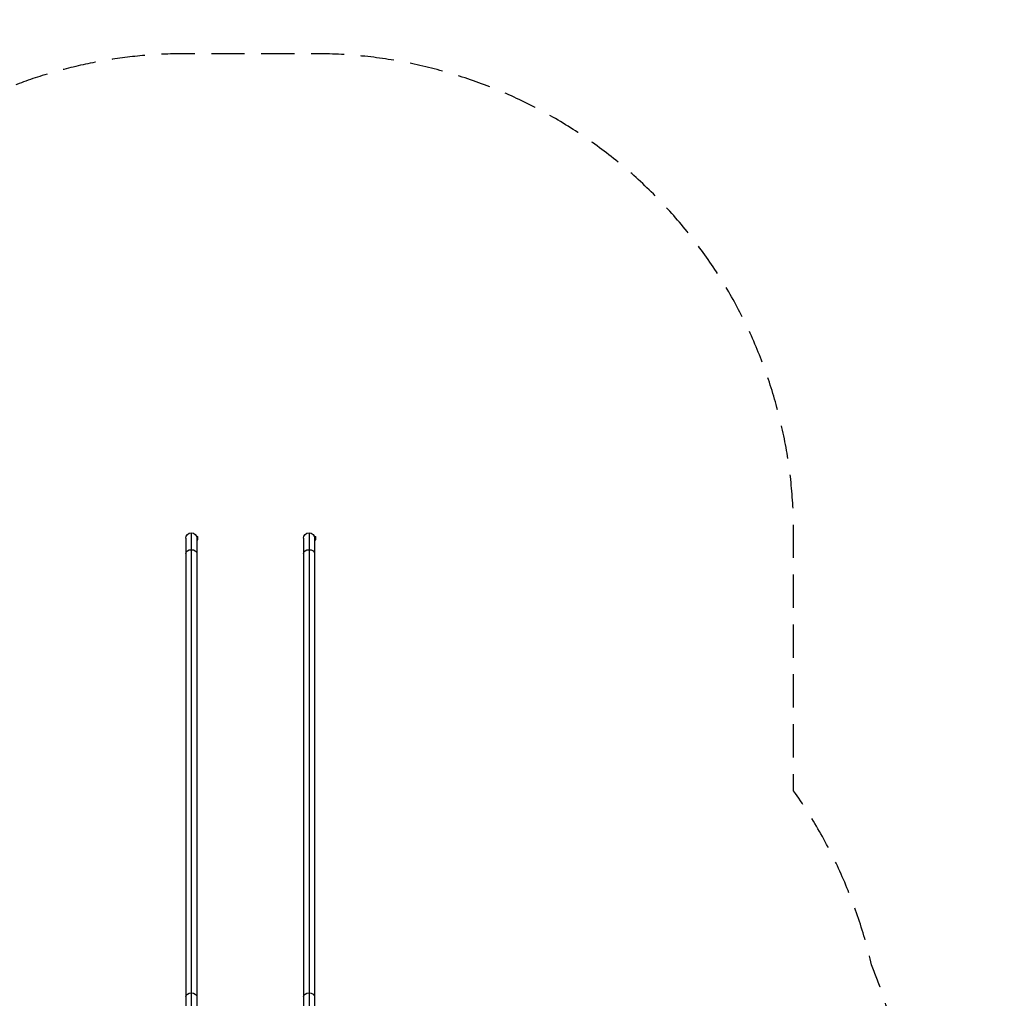
# Model space of a CAD drawing. Units: millimetres. Extents: x -5704 to 5586, y -9261 to 6242.
# Drawn here: x 1824 to 5586, y 1376 to 5115 of the extents above; entities that cross this region are included whole.
import ezdxf

# ---------------------------------------------------------------- set-up
doc = ezdxf.new("R2010")
doc.units = ezdxf.units.MM
doc.header["$LTSCALE"] = 20
doc.linetypes.add('HIDDEN', pattern=[9.525, 6.35, -3.175])
doc.layers.add('2d', color=230, linetype='Continuous')
doc.layers.add('CSA-Safetyzone', color=63, linetype='HIDDEN')

msp = doc.modelspace()

# ---------------------------------------------------------------- linework, layer by layer
at = {"layer": '2d'}
for p, q in [((2458.8, 3133.4), (2458.8, 1104)), ((2480, 3154.6), (2480, 1121.5)), ((2500.6, 3140), (2500.6, 3138.5)), ((2500.6, 3140), (2505.6, 3140)), ((2501.2, 3133.4), (2501.2, 1104)), ((2501.2, 3127), (2505.6, 3127)), ((2505.6, 3127), (2505.6, 3140)), ((2908.8, 3133.5), (2908.8, 1104)), ((2930, 3154.7), (2930, 1121.5)), ((2950.6, 3140), (2950.6, 3138.5)), ((2950.6, 3140), (2955.6, 3140)), ((2951.2, 3133.5), (2951.2, 1104)), ((2951.2, 3127), (2955.6, 3127)), ((2955.6, 3127), (2955.6, 3140))]:
    msp.add_line(p, q, dxfattribs=at)
at = {"layer": '2d', "extrusion": (0, 0, -1)}
for centre in [(-2480, 3133.4), (-2930, 3133.5)]:
    msp.add_arc(centre, 21.2, 0, 180, dxfattribs=at)
for centre, major_axis, start_param, end_param in [((2480, 3074.9), (-21.2, 0), 0, 1.570796), ((2480, 3074.9), (21.2, 0), -1.570796, 0), ((2930, 3074.9), (-21.2, 0), 0, 1.570796), ((2930, 3074.9), (21.2, 0), -1.570796, 0), ((2480, 1381.4), (-21.2, 0), 0, 1.570796), ((2480, 1381.4), (21.2, 0), -1.570796, 0), ((2930, 1381.4), (-21.2, 0), 0, 1.570796), ((2930, 1381.4), (21.2, 0), -1.570796, 0)]:
    msp.add_ellipse(centre, major_axis=major_axis, ratio=0.707107, start_param=start_param, end_param=end_param, dxfattribs=at)
at = {"layer": 'CSA-Safetyzone', "flags": 128}
msp.add_lwpolyline([(1825, -5096, 0.091598), (2508.4, -5095), (2901.6, -5095, 0.325194), (4899, -4143.3, 0.403154), (5218.3, -1598.4, 0.020177), (5224.7, -1438.8), (5224.7, -721.8, 0.066943), (5154.4, -198.8, 0.029478), (5197.9, 12.3, 0.147624), (5197.9, 1069.9, 0.061744), (5078.8, 1504.1, 0.097695), (4781.2, 2168.5), (4781.2, 3154.7, 0.414214), (2951.2, 4984.7), (2458.8, 4984.7, 0.343215), (684.9, 3604.4), (196.1, 4093.2), (-76.4, 4369.2), (-281.1, 4576.5, 0.414214), (-2869.1, 4580.6), (-3302.6, 4148.4, 0.380115), (-3449.6, 1721.7, 0.136989), (-3717.2, 763.3), (-3717.2, 507.1, 0.274266), (-4733.5, -1059.3, 0.561466), (-4869.2, -4268, 0.099386), (-4828.3, -5041.3, 0.428379), (-2502.8, -6343.2, 0.301418), (-817.1, -7461), (-265.1, -7461, 0.41425), (1564.9, -5630.8), (1564.9, -5096), (1825, -5096)], format="xyb", close=True, dxfattribs=at)

doc.saveas('drawing.dxf')
